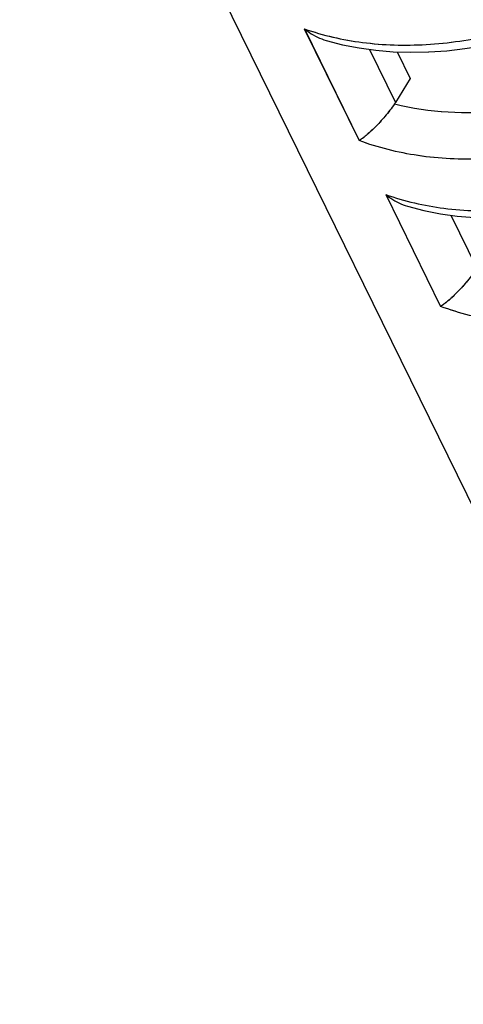
# Model space of a CAD drawing. Units: millimetres. Extents: x -141 to 420, y 0 to 501.
# Drawn here: x 241 to 244, y 105 to 111 of the extents above; entities that cross this region are included whole.
import ezdxf

# ---------------------------------------------------------------- set-up
doc = ezdxf.new("R2010")
doc.units = ezdxf.units.MM
doc.header["$LTSCALE"] = 23.1
for name, color, linetype in [('08_DRAFTS', 7, 'CONTINUOUS'), ('09_ROUNDS', 7, 'CONTINUOUS'), ('INTF_1', 7, 'CONTINUOUS')]:
    doc.layers.add(name, color=color, linetype=linetype)

msp = doc.modelspace()

# ---------------------------------------------------------------- linework, layer by layer
at = {"layer": '08_DRAFTS', "color": 7, "linetype": 'CONTINUOUS'}
msp.add_line((243.706, 110.3731), (243.7848, 110.2125), dxfattribs=at)
at = {"layer": '09_ROUNDS', "color": 9, "linetype": 'CONTINUOUS'}
for p, q in [((243.1499, 110.5114), (243.479, 109.8408)), ((243.5401, 110.388), (243.6964, 110.0694)), ((243.638, 109.5168), (243.9671, 108.8462)), ((244.0281, 109.3934), (244.1845, 109.0749))]:
    msp.add_line(p, q, dxfattribs=at)
at = {"layer": '09_ROUNDS', "color": 7, "linetype": 'CONTINUOUS'}
msp.add_line((243.7848, 110.2125), (243.6964, 110.0694), dxfattribs=at)
msp.add_lwpolyline([(243.8952, 110.3724), (243.8953, 110.3724), (244.0034, 110.3797), (244.1121, 110.3923), (244.2213, 110.41), (244.3305, 110.4329), (244.4395, 110.4608), (244.5478, 110.4937), (244.6551, 110.5314), (244.7611, 110.5737), (244.8655, 110.6206), (244.9678, 110.6719), (245.0679, 110.7274), (245.1654, 110.787), (245.26, 110.8505), (245.3514, 110.9176), (245.4393, 110.9883), (245.5234, 111.0622), (245.6034, 111.1392), (245.6791, 111.219), (245.7501, 111.3013), (245.8163, 111.386), (245.8774, 111.4727)], dxfattribs=at)
msp.add_ellipse((243.5294, 110.1113), major_axis=(0.1811, 0.0849), ratio=0.730167, start_param=-0.895654, end_param=-0.840556, dxfattribs=at)
at = {"layer": '09_ROUNDS', "color": 9, "linetype": 'CONTINUOUS'}
for points, knots in [([(243.1499, 110.5114), (243.2623, 110.4716), (243.5052, 110.4166), (243.8883, 110.4065), (244.2873, 110.4654), (244.6847, 110.5907), (245.0634, 110.7766), (245.4071, 111.0153), (245.7008, 111.2963), (245.8595, 111.5105), (245.9258, 111.6213)], [0, 0, 0, 0, 0.111779, 0.231374, 0.357547, 0.488149, 0.62049, 0.751673, 0.878939, 1, 1, 1, 1]), ([(243.691, 110.0612), (243.9004, 110.0082), (244.2406, 109.9927), (244.6839, 110.0751), (245.0191, 110.1903), (245.3356, 110.3534), (245.7085, 110.6199), (245.9393, 110.8789), (246.0528, 111.0689)], [0, 0, 0, 0, 0.23793, 0.365459, 0.495899, 0.626925, 0.75615, 1, 1, 1, 1]), ([(246.2769, 110.9057), (246.1416, 110.6798), (245.862, 110.3745), (245.4105, 110.069), (245.0285, 109.8886), (244.6276, 109.7703), (244.2247, 109.7191), (243.8375, 109.7375), (243.5925, 109.7983), (243.479, 109.8408)], [0, 0, 0, 0, 0.246209, 0.376805, 0.50879, 0.639411, 0.766078, 0.886694, 1, 1, 1, 1]), ([(243.638, 109.5168), (243.7504, 109.477), (243.9932, 109.422), (244.3764, 109.4119), (244.7754, 109.4709), (245.1727, 109.5961), (245.5515, 109.782), (245.8952, 110.0207), (246.1889, 110.3017), (246.3475, 110.5159), (246.4138, 110.6267)], [0, 0, 0, 0, 0.111779, 0.231374, 0.357547, 0.488149, 0.62049, 0.751673, 0.878939, 1, 1, 1, 1]), ([(246.765, 109.9111), (246.6297, 109.6852), (246.35, 109.38), (245.8985, 109.0744), (245.5166, 108.894), (245.1157, 108.7757), (244.7128, 108.7245), (244.3256, 108.7429), (244.0806, 108.8037), (243.9671, 108.8462)], [0, 0, 0, 0, 0.246209, 0.376805, 0.50879, 0.639411, 0.766078, 0.886694, 1, 1, 1, 1])]:
    msp.add_open_spline(points, degree=3, knots=knots, dxfattribs=at)
at = {"layer": '09_ROUNDS', "color": 7, "linetype": 'CONTINUOUS'}
for points in [[(243.691, 110.0612), (243.673, 110.0351), (243.6353, 109.9864), (243.5779, 109.9232), (243.5318, 109.88), (243.4997, 109.8545), (243.4856, 109.8448), (243.479, 109.8408)], [(244.1791, 109.0666), (244.1611, 109.0405), (244.1234, 108.9918), (244.066, 108.9286), (244.0198, 108.8854), (243.9877, 108.8599), (243.9737, 108.8502), (243.9671, 108.8462)]]:
    msp.add_open_spline(points, degree=3, knots=[0, 0, 0, 0, 0.309174, 0.600146, 0.833175, 0.925137, 1, 1, 1, 1], dxfattribs=at)
at = {"layer": 'INTF_1', "color": 7, "linetype": 'CONTINUOUS'}
msp.add_line((246.7506, 102.3651), (241.4429, 113.1812), dxfattribs=at)
at = {"layer": 'INTF_1', "color": 9, "linetype": 'CONTINUOUS'}
for p, q in [((243.1495, 110.5114), (243.4786, 109.8408)), ((243.6376, 109.5168), (243.9667, 108.8462))]:
    msp.add_line(p, q, dxfattribs=at)
at = {"layer": 'INTF_1', "color": 7, "linetype": 'CONTINUOUS'}
for points in [[(243.2803, 110.4414), (243.3792, 110.4159), (243.4778, 110.3966), (243.5791, 110.3825), (243.6826, 110.3738)], [(243.6826, 110.3738), (243.788, 110.3704), (243.8949, 110.3724), (243.8952, 110.3724)], [(243.7683, 109.4468), (243.8672, 109.4213), (243.9659, 109.402), (244.0671, 109.3879), (244.1707, 109.3792)]]:
    msp.add_lwpolyline(points, dxfattribs=at)
at = {"layer": 'INTF_1', "color": 9, "linetype": 'CONTINUOUS'}
for points, knots in [([(243.1495, 110.5114), (243.2619, 110.4716), (243.5047, 110.4166), (243.8879, 110.4065), (244.2869, 110.4654), (244.6842, 110.5906), (245.063, 110.7766), (245.4067, 111.0153), (245.7003, 111.2962), (245.859, 111.5104), (245.9253, 111.6212)], [0, 0, 0, 0, 0.111779, 0.231374, 0.357547, 0.488149, 0.62049, 0.751673, 0.878939, 1, 1, 1, 1]), ([(243.6906, 110.0611), (243.8999, 110.0082), (244.2402, 109.9926), (244.6834, 110.0751), (245.0187, 110.1903), (245.3352, 110.3534), (245.7081, 110.6199), (245.9389, 110.8788), (246.0524, 111.0689)], [0, 0, 0, 0, 0.23793, 0.365459, 0.495899, 0.626925, 0.75615, 1, 1, 1, 1]), ([(246.2765, 110.9057), (246.1412, 110.6798), (245.8615, 110.3745), (245.41, 110.069), (245.028, 109.8886), (244.6272, 109.7703), (244.2243, 109.7191), (243.8371, 109.7375), (243.5921, 109.7982), (243.4786, 109.8408)], [0, 0, 0, 0, 0.246209, 0.376805, 0.50879, 0.639411, 0.766078, 0.886694, 1, 1, 1, 1]), ([(246.7645, 109.9111), (246.6292, 109.6852), (246.3496, 109.3799), (245.8981, 109.0744), (245.5161, 108.894), (245.1152, 108.7757), (244.7124, 108.7245), (244.3251, 108.7429), (244.0802, 108.8037), (243.9667, 108.8462)], [0, 0, 0, 0, 0.246209, 0.376805, 0.50879, 0.639411, 0.766078, 0.886694, 1, 1, 1, 1])]:
    msp.add_open_spline(points, degree=3, knots=knots, dxfattribs=at)
at = {"layer": 'INTF_1', "color": 7, "linetype": 'CONTINUOUS'}
for points, knots in [([(243.1495, 110.5114), (243.1592, 110.5035), (243.1991, 110.4739), (243.2447, 110.4517), (243.2803, 110.4414)], [0, 0, 0, 0, 0.25297, 1, 1, 1, 1]), ([(243.6906, 110.0611), (243.6726, 110.0351), (243.6349, 109.9864), (243.5774, 109.9232), (243.5313, 109.8799), (243.4992, 109.8545), (243.4851, 109.8448), (243.4786, 109.8408)], [0, 0, 0, 0, 0.309174, 0.600146, 0.833175, 0.925137, 1, 1, 1, 1]), ([(243.6376, 109.5168), (243.6473, 109.5089), (243.6872, 109.4794), (243.7327, 109.4572), (243.7683, 109.4468)], [0, 0, 0, 0, 0.252969, 1, 1, 1, 1]), ([(244.1786, 109.0666), (244.1607, 109.0405), (244.123, 108.9918), (244.0655, 108.9286), (244.0194, 108.8854), (243.9873, 108.8599), (243.9732, 108.8502), (243.9667, 108.8462)], [0, 0, 0, 0, 0.309174, 0.600146, 0.833175, 0.925137, 1, 1, 1, 1])]:
    msp.add_open_spline(points, degree=3, knots=knots, dxfattribs=at)

doc.saveas('drawing.dxf')
